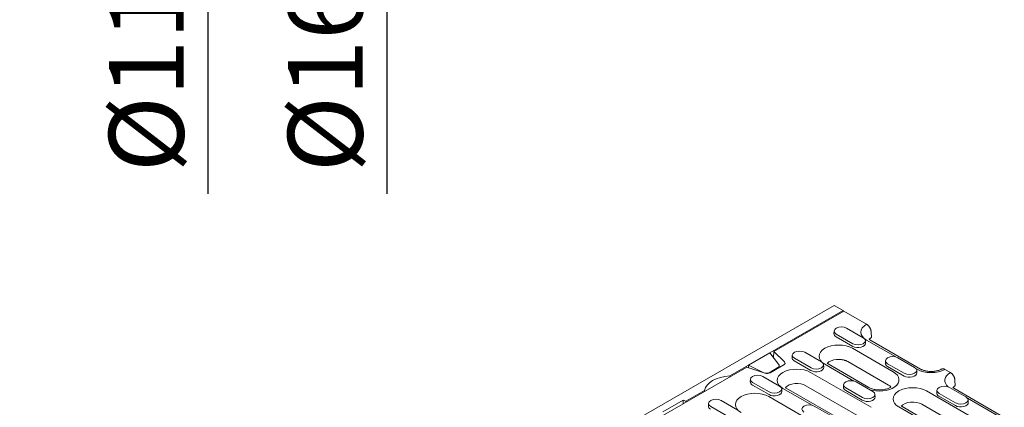
# Model space of a CAD drawing. Units: millimetres. Extents: x 66406 to 94336, y -18058 to -13822.
# Drawn here: x 67543 to 68004, y -17299 to -17118 of the extents above; entities that cross this region are included whole.
import ezdxf

# ---------------------------------------------------------------- set-up
doc = ezdxf.new("R2010")
doc.units = ezdxf.units.MM
doc.layers.add('DUENN-18', color=7, linetype='Continuous', lineweight=9)
doc.styles.get("Standard").update_dxf_attribs({"font": 'arial.ttf'})
doc.dimstyles.get("Standard").update_dxf_attribs({"dimscale": 10, "dimtxt": 3.5, "dimasz": 2.4, "dimexe": 1.8, "dimexo": 0, "dimgap": 1, "dimtad": 1, "dimdec": 0, "dimrnd": 0.01, "dimzin": 0, "dimdsep": 46, "dimtxsty": 'Standard', "dimcen": 3, "dimclrd": 256, "dimclre": 256, "dimclrt": 7, "dimadec": 0, "dimazin": 0, "dimtfac": 1, "dimtdec": 0, "dimtix": 1, "dimtmove": 0, "dimatfit": 0, "dimfxl": 1, "dimtolj": 1, "dimtzin": 0, "dimarcsym": 0})

# ---------------------------------------------------------------- blocks, each defined once
blk = doc.blocks.new('*D130')
at = {"layer": 'Defpoints', "color": 0}
for p in [(67571.85, -16856.2), (67620.92, -17016.2), (67715.15, -17016.2)]:
    blk.add_point(p, dxfattribs=at)
at = {"layer": 'DUENN-18', "lineweight": -2}
for p, q in [((67715.15, -16832.2), (67715.15, -16808.2)), ((67571.85, -16856.2), (67733.15, -16856.2)), ((67715.15, -16856.2), (67715.15, -17016.2)), ((67620.92, -17016.2), (67733.15, -17016.2)), ((67715.15, -17040.2), (67715.15, -17199.49))]:
    blk.add_line(p, q, dxfattribs=at)
at = {"layer": 'DUENN-18'}
for points in [[(67711.15, -16832.2), (67719.15, -16832.2), (67715.15, -16856.2)], [(67711.15, -17040.2), (67719.15, -17040.2), (67715.15, -17016.2)]]:
    blk.add_solid(points, dxfattribs=at)
at = {"layer": 'DUENN-18', "color": 7, "insert": (67686.3, -17131.84), "char_height": 35, "attachment_point": 5, "rotation": 90}
blk.add_mtext('\\A1;%%C160', dxfattribs=at)
blk = doc.blocks.new('*D131')
at = {"layer": 'Defpoints', "color": 0}
for p in [(67543.28, -16906.2), (67571.85, -17016.2), (67631.42, -17016.2)]:
    blk.add_point(p, dxfattribs=at)
at = {"layer": 'DUENN-18', "lineweight": -2}
for p, q in [((67631.42, -16882.2), (67631.42, -16858.2)), ((67543.28, -16906.2), (67649.42, -16906.2)), ((67631.42, -16906.2), (67631.42, -17016.2)), ((67571.85, -17016.2), (67649.42, -17016.2)), ((67631.42, -17040.2), (67631.42, -17199.49))]:
    blk.add_line(p, q, dxfattribs=at)
at = {"layer": 'DUENN-18'}
for points in [[(67627.42, -16882.2), (67635.42, -16882.2), (67631.42, -16906.2)], [(67627.42, -17040.2), (67635.42, -17040.2), (67631.42, -17016.2)]]:
    blk.add_solid(points, dxfattribs=at)
at = {"layer": 'DUENN-18', "color": 7, "insert": (67602.57, -17131.84), "char_height": 35, "attachment_point": 5, "rotation": 90}
blk.add_mtext('\\A1;%%C110', dxfattribs=at)

msp = doc.modelspace()

# ---------------------------------------------------------------- linework, layer by layer
at = {"layer": 'DUENN-18'}
for p, q in [((67924.482, -17251.6287), (67571.6357, -17454.8194)), ((67928.6539, -17254.0312), (67894.3592, -17273.7802)), ((67896.3264, -17273.0545), (67929.0075, -17254.2348)), ((67928.6539, -17254.0312), (67924.482, -17251.6287)), ((67928.6539, -17254.4384), (67928.6539, -17254.0312)), ((67939.6769, -17260.3789), (67929.0075, -17254.2348)), ((67924.4924, -17263.5432), (67924.4138, -17264.7678)), ((67930.3307, -17262.2227), (67938.1089, -17266.7019)), ((67933.2147, -17270.7466), (67925.4366, -17266.2674)), ((67933.2703, -17269.4882), (67925.4922, -17265.0091)), ((67939.1087, -17268.0223), (67939.1872, -17269.247)), ((67939.7121, -17267.8194), (67953.3162, -17275.6534)), ((67940.8355, -17267.4354), (67941.2092, -17267.6723)), ((67964.8973, -17281.3133), (67941.2092, -17267.6723)), ((67941.7953, -17263.9231), (67941.9123, -17266.5715)), ((67952.1732, -17282.6321), (67933.0813, -17271.6378)), ((67894.3592, -17273.7802), (67884.4597, -17279.4809)), ((67894.3592, -17273.7802), (67898.5095, -17279.0755)), ((67896.1867, -17276.1119), (67896.3264, -17273.0545)), ((67896.3264, -17273.0545), (67901.2531, -17277.9685)), ((67904.9055, -17274.8225), (67904.827, -17276.0472)), ((67913.6279, -17282.0259), (67905.8497, -17277.5467)), ((67913.6835, -17280.7676), (67905.9053, -17276.2884)), ((67910.7439, -17273.5021), (67918.522, -17277.9812)), ((67948.534, -17277.3878), (67948.4555, -17278.6125)), ((67954.3724, -17276.0674), (67962.1505, -17280.5465)), ((67621.969, -17431.0465), (67883.5532, -17280.4102)), ((67884.4597, -17279.4809), (67875.6256, -17284.5682)), ((67892.0865, -17283.2473), (67883.5532, -17280.4102)), ((67891.6482, -17283.0267), (67884.4597, -17279.4809)), ((67884.4597, -17280.7116), (67884.4597, -17279.4809)), ((67894.0624, -17283.0573), (67898.1916, -17280.6794)), ((67900.9353, -17279.3588), (67894.5007, -17283.0642)), ((67898.7774, -17279.7806), (67898.7774, -17280.6014)), ((67919.5218, -17279.3017), (67919.6004, -17280.5263)), ((67920.1253, -17279.0987), (67933.7293, -17286.9328)), ((67921.2486, -17278.7147), (67921.6223, -17278.9516)), ((67940.7142, -17289.9459), (67921.6223, -17278.9516)), ((67930.9131, -17277.869), (67930.8459, -17277.8304)), ((67949.9378, -17288.8246), (67930.9131, -17277.869)), ((67957.2564, -17284.5912), (67949.4782, -17280.1121)), ((67957.312, -17283.3329), (67949.5338, -17278.8537)), ((67963.1503, -17281.867), (67963.2289, -17283.0916)), ((67978.9213, -17282.9782), (67976.3208, -17281.4807)), ((67875.6256, -17284.5682), (67875.6256, -17284.9754)), ((67885.3187, -17286.1018), (67885.2401, -17287.3265)), ((67891.157, -17284.7814), (67898.9352, -17289.2605)), ((67891.6482, -17283.0267), (67891.6482, -17283.1015)), ((67894.0624, -17283.2551), (67894.0624, -17283.0573)), ((67941.7788, -17299.2049), (67913.4945, -17282.9171)), ((67981.0397, -17286.5225), (67981.1567, -17289.1708)), ((67863.8782, -17291.333), (67855.1148, -17296.3795)), ((67863.8782, -17291.7402), (67863.8782, -17291.333)), ((67894.041, -17293.3052), (67886.2629, -17288.8261)), ((67894.0966, -17292.0469), (67886.3184, -17287.5677)), ((67899.935, -17290.581), (67900.0135, -17291.8056)), ((67900.5384, -17290.378), (67914.1425, -17298.2121)), ((67901.6617, -17289.9941), (67902.0355, -17290.2309)), ((67930.3198, -17306.5187), (67902.0355, -17290.2309)), ((67939.5434, -17305.3975), (67911.2591, -17289.1097)), ((67928.9472, -17288.6672), (67928.8686, -17289.8918)), ((67937.6695, -17295.8706), (67929.8913, -17291.3914)), ((67937.7251, -17294.6122), (67929.9469, -17290.1331)), ((67934.7855, -17287.3467), (67942.5637, -17291.8259)), ((67972.5757, -17291.2325), (67972.4971, -17292.4571)), ((67978.414, -17289.9121), (67986.1922, -17294.3912)), ((67980.0799, -17290.0348), (67980.4536, -17290.2716)), ((68004.1417, -17303.9127), (67980.4536, -17290.2716)), ((67844.3417, -17301.3618), (67853.8671, -17295.8765)), ((67853.8671, -17295.8765), (67855.1148, -17296.3795)), ((67853.8671, -17297.5052), (67853.8671, -17295.8765)), ((67912.9995, -17305.1907), (67893.9076, -17294.1964)), ((67943.5634, -17293.1463), (67943.642, -17294.371)), ((67996.0138, -17307.8782), (67967.7296, -17291.5904)), ((67981.298, -17298.4359), (67973.5198, -17293.9567)), ((67981.3536, -17297.1776), (67973.5754, -17292.6984)), ((67986.911, -17294.9994), (68001.3994, -17303.3427)), ((67987.1919, -17295.7116), (67987.2705, -17296.9363)), ((67855.1148, -17296.3795), (67855.1148, -17296.7867)), ((67865.7318, -17297.3811), (67865.6533, -17298.6058)), ((67874.5098, -17303.3262), (67866.7316, -17298.8471)), ((67871.5702, -17296.0607), (67879.3483, -17300.5399)), ((67915.1986, -17298.626), (67922.9768, -17303.1052)), ((67954.7735, -17299.0513), (67981.8126, -17314.6221)), ((67955.8968, -17298.6673), (67956.2706, -17298.9042)), ((67984.5549, -17315.192), (67956.2706, -17298.9042)), ((67993.7113, -17314.0321), (67965.4942, -17297.7829))]:
    msp.add_line(p, q, dxfattribs=at)
at = {"layer": 'DUENN-18', "flags": 128}
for points in [[(67941.7953, -17263.9231), (67941.7836, -17263.762), (67941.7627, -17263.5934), (67941.7335, -17263.4211), (67941.6969, -17263.2487), (67941.6536, -17263.0799), (67941.6032, -17262.9146), (67941.5427, -17262.7428), (67941.4733, -17262.5668), (67941.3966, -17262.3905), (67941.3141, -17262.2174), (67941.2275, -17262.0513), (67941.1374, -17261.8941), (67941.0382, -17261.7363), (67940.9305, -17261.5782), (67940.8169, -17261.423), (67940.6996, -17261.2739), (67940.581, -17261.1341), (67940.4633, -17261.0066), (67940.34, -17260.8849), (67940.2099, -17260.767), (67940.0757, -17260.6552), (67939.9402, -17260.5517), (67939.8063, -17260.4589), (67939.6768, -17260.3789)], [(67930.8459, -17277.83), (67930.6761, -17277.7365), (67930.4999, -17277.6475), (67930.3176, -17277.563), (67930.1295, -17277.4829), (67929.9358, -17277.4071), (67929.7366, -17277.3356), (67929.5324, -17277.2684), (67929.3238, -17277.2058), (67929.111, -17277.1476), (67928.8944, -17277.0941), (67928.6741, -17277.0451), (67928.4505, -17277.0007), (67928.2242, -17276.961), (67927.9959, -17276.9261), (67927.7658, -17276.8961), (67927.5342, -17276.8711), (67927.3013, -17276.8511), (67927.0674, -17276.8363), (67926.8328, -17276.8267), (67926.5977, -17276.8225), (67926.3624, -17276.8238), (67926.1276, -17276.8305), (67925.8955, -17276.8428), (67925.6667, -17276.8606)], [(67974.829, -17281.3306), (67974.6107, -17281.4485), (67974.3751, -17281.5637), (67974.1232, -17281.6754), (67973.8558, -17281.7825), (67973.574, -17281.884), (67973.2788, -17281.9789), (67972.9714, -17282.0666), (67972.6529, -17282.1467), (67972.3245, -17282.2186), (67971.9874, -17282.2817), (67971.6428, -17282.3356), (67971.2921, -17282.3799), (67970.9363, -17282.4145), (67970.5769, -17282.4392), (67970.215, -17282.4538), (67969.8519, -17282.4583), (67969.4889, -17282.4524), (67969.1273, -17282.4362), (67968.7683, -17282.4101), (67968.4132, -17282.3741), (67968.0632, -17282.3284), (67967.7197, -17282.2732), (67967.3838, -17282.2087), (67967.0568, -17282.1356), (67966.7398, -17282.0543), (67966.434, -17281.9655), (67966.1407, -17281.8696), (67965.8609, -17281.7673), (67965.5957, -17281.6595), (67965.3461, -17281.5472), (67965.113, -17281.4315), (67964.8973, -17281.3133)], [(67976.3208, -17281.4807), (67976.255, -17281.4443), (67976.1876, -17281.4097), (67976.1191, -17281.3773), (67976.0498, -17281.347), (67975.9802, -17281.3191), (67975.9105, -17281.2937), (67975.8413, -17281.2709), (67975.7728, -17281.2508), (67975.7055, -17281.2336), (67975.6397, -17281.2194), (67975.5759, -17281.2083), (67975.5144, -17281.2005), (67975.454, -17281.1959), (67975.3932, -17281.1944), (67975.3322, -17281.1958), (67975.2714, -17281.2001), (67975.211, -17281.2072), (67975.1515, -17281.217), (67975.093, -17281.2296), (67975.036, -17281.2448), (67974.9808, -17281.2625), (67974.9277, -17281.2828), (67974.877, -17281.3055), (67974.829, -17281.3306)], [(67981.0397, -17286.5225), (67981.028, -17286.3614), (67981.0071, -17286.1928), (67980.9779, -17286.0205), (67980.9413, -17285.8481), (67980.898, -17285.6793), (67980.8476, -17285.514), (67980.7872, -17285.3421), (67980.7178, -17285.1662), (67980.641, -17284.9898), (67980.5586, -17284.8168), (67980.4719, -17284.6506), (67980.3818, -17284.4935), (67980.2826, -17284.3357), (67980.175, -17284.1775), (67980.0613, -17284.0223), (67979.944, -17283.8732), (67979.8255, -17283.7335), (67979.7078, -17283.606), (67979.5845, -17283.4843), (67979.4543, -17283.3664), (67979.3201, -17283.2545), (67979.1847, -17283.1511), (67979.0508, -17283.0582), (67978.9213, -17282.9782)]]:
    msp.add_lwpolyline(points, dxfattribs=at)
at = {"layer": 'DUENN-18'}
msp.add_lwpolyline([(67951.0497, -17289.7088), (67951.0467, -17289.711), (67950.7742, -17289.888), (67950.4608, -17290.0637), (67950.1091, -17290.2343), (67949.7222, -17290.3962), (67949.303, -17290.5459), (67948.8551, -17290.681), (67948.3824, -17290.7995), (67947.8886, -17290.8995), (67947.3777, -17290.9794), (67946.8538, -17291.0383), (67946.321, -17291.0756), (67945.7833, -17291.0905), (67945.2449, -17291.0828), (67944.71, -17291.0529), (67944.1827, -17291.0011), (67943.6671, -17290.9279), (67943.1673, -17290.8342), (67942.6873, -17290.7217), (67942.2308, -17290.5919), (67941.8019, -17290.4465), (67941.4041, -17290.2883), (67941.0404, -17290.1203), (67940.7142, -17289.9459)], dxfattribs=at)
for centre, major_axis, ratio, start_param, end_param in [((67927.9114, -17263.6159), (-3.4214, 0), 0.5758617, 3.92699082, 7.06858347), ((67946.1902, -17264.0889), (-9.1613, 0), 0.5758617, 5.50324489, 7.06858347), ((67927.9114, -17264.8422), (-3.5, 0), 0.5758617, 6.24626206, 7.06858347), ((67935.6896, -17268.0951), (3.4214, 0), 0.5758617, 3.92699082, 7.06858347), ((67946.1902, -17268.9942), (-6, 0), 0.5758617, 5.50612057, 5.8151379), ((67908.3246, -17274.8952), (-3.4214, 0), 0.5758617, 3.92699082, 7.06858347), ((67926.6033, -17275.3682), (-9.1613, 0), 0.5758617, 3.92699082, 7.06858347), ((67935.6896, -17269.3214), (3.5, 0), 0.5758617, 3.92699082, 6.32010855), ((67908.3246, -17276.1216), (-3.5, 0), 0.5758617, 6.24626206, 7.06858347), ((67926.6033, -17280.2735), (-6, 0), 0.5758617, 4.86913513, 5.8151379), ((67951.9531, -17277.4606), (-3.4214, 0), 0.5758617, 3.92699082, 7.06858347), ((67907.0164, -17286.6476), (-9.1613, 0), 0.5758617, 3.92699082, 7.06858347), ((67896.7774, -17279.5767), (-1.9849, 0.3685), 0.6652082, 2.47905433, 3.78805127), ((67899.5211, -17278.5444), (2, 0), 0.5758617, 5.49778714, 6.80678408), ((67916.1028, -17280.6007), (3.5, 0), 0.5758617, 3.92699082, 6.32010855), ((67916.1028, -17279.3744), (3.4214, 0), 0.5758617, 3.92699082, 7.06858347), ((67951.9531, -17278.6869), (-3.5, 0), 0.5758617, 6.24626206, 7.06858347), ((67959.7313, -17281.9397), (3.4214, 0), 0.5758617, 3.92699082, 7.06858347), ((67969.8782, -17277.73), (9.1613, 0), 0.5758617, 3.92699082, 5.4923294), ((67876.823, -17292.0226), (-13, 0), 0.5758617, 4.80462724, 6.19094705), ((67888.7377, -17286.1746), (-3.4214, 0), 0.5758617, 3.92699082, 7.06858347), ((67892.6482, -17281.9546), (-1.9849, 0.3685), 0.6652082, 1.17005739, 2.47905433), ((67893.0865, -17282.2498), (-2, 0), 0.5758617, 1.04719755, 2.35619449), ((67932.3662, -17288.7399), (-3.4214, 0), 0.5758617, 3.92699082, 7.06858347), ((67945.6952, -17286.3625), (9.1613, 0), 0.5758617, 4.15568965, 7.06858347), ((67959.7313, -17283.166), (3.5, 0), 0.5758617, 3.92699082, 6.32010855), ((67985.4346, -17286.6883), (-9.1613, 0), 0.5758617, 5.50324489, 6.87964557), ((67888.7377, -17287.4009), (-3.5, 0), 0.5758617, 6.24626206, 7.06858347), ((67896.5159, -17290.6537), (3.4214, 0), 0.5758617, 3.92699082, 7.06858347), ((67907.0164, -17291.5529), (-6, 0), 0.5758617, 3.92699082, 5.8151379), ((67932.3662, -17289.9662), (-3.5, 0), 0.5758617, 6.24626206, 7.06858347), ((67945.6952, -17291.2678), (-6, 0), 0.5758617, 3.60964006, 3.92699082), ((67961.2515, -17295.3208), (-9.1613, 0), 0.5758617, 3.92699082, 7.06858347), ((67975.9947, -17291.3052), (-3.4214, 0), 0.5758617, 3.92699082, 7.06858347), ((67985.4346, -17291.5936), (-6, 0), 0.5758617, 5.50612057, 5.8151379), ((67869.1509, -17297.4539), (-3.4214, 0), 0.5758617, 3.92699082, 7.06858347), ((67887.4296, -17297.9269), (-9.1613, 0), 0.5758617, 3.92699082, 7.06858347), ((67896.5159, -17291.88), (3.5, 0), 0.5758617, 3.92699082, 6.32010855), ((67940.1444, -17294.4454), (3.5, 0), 0.5758617, 3.92699082, 6.32010855), ((67940.1444, -17293.219), (3.4214, 0), 0.5758617, 3.92699082, 7.06858347), ((67975.9947, -17292.5315), (-3.5, 0), 0.5758617, 6.24626206, 7.06858347), ((67983.7729, -17295.7844), (3.4214, 0), 0.5758617, 3.92699082, 7.06858347), ((67869.1509, -17298.6802), (-3.5, 0), 0.5758617, 6.24626206, 7.06858347), ((67912.7794, -17300.0192), (-3.4214, 0), 0.5758617, 3.92699082, 7.06858347), ((67961.2515, -17300.2261), (-6, 0), 0.5758617, 3.92699082, 5.8151379), ((67983.7729, -17297.0107), (3.5, 0), 0.5758617, 3.92699082, 6.32010855)]:
    msp.add_ellipse(centre, major_axis=major_axis, ratio=ratio, start_param=start_param, end_param=end_param, dxfattribs=at)

# ---------------------------------------------------------------- dimensions: what is measured, and where the dimension line sits
for base, p1, p2, text, picture, middle in [((67715.1465, -17016.1971, 156.4479), (67571.8514, -16856.1971, 156.4479), (67620.9195, -17016.1971, 156.4479), '%%C160', '*D130', (67715.1465, -17131.842, 156.4479)), ((67631.4171, -17016.1971, 156.4479), (67543.2831, -16906.1971, 156.4479), (67571.8514, -17016.1971, 156.4479), '%%C110', '*D131', (67631.4171, -17131.842, 156.4479))]:
    dim = msp.add_linear_dim(base=base, p1=p1, p2=p2, angle=90, text=text, dimstyle='Standard', dxfattribs=at)
    dim.commit()
    dim.dimension.update_dxf_attribs({"geometry": picture, "text_midpoint": middle, "dimtype": 160})

doc.saveas('drawing.dxf')
